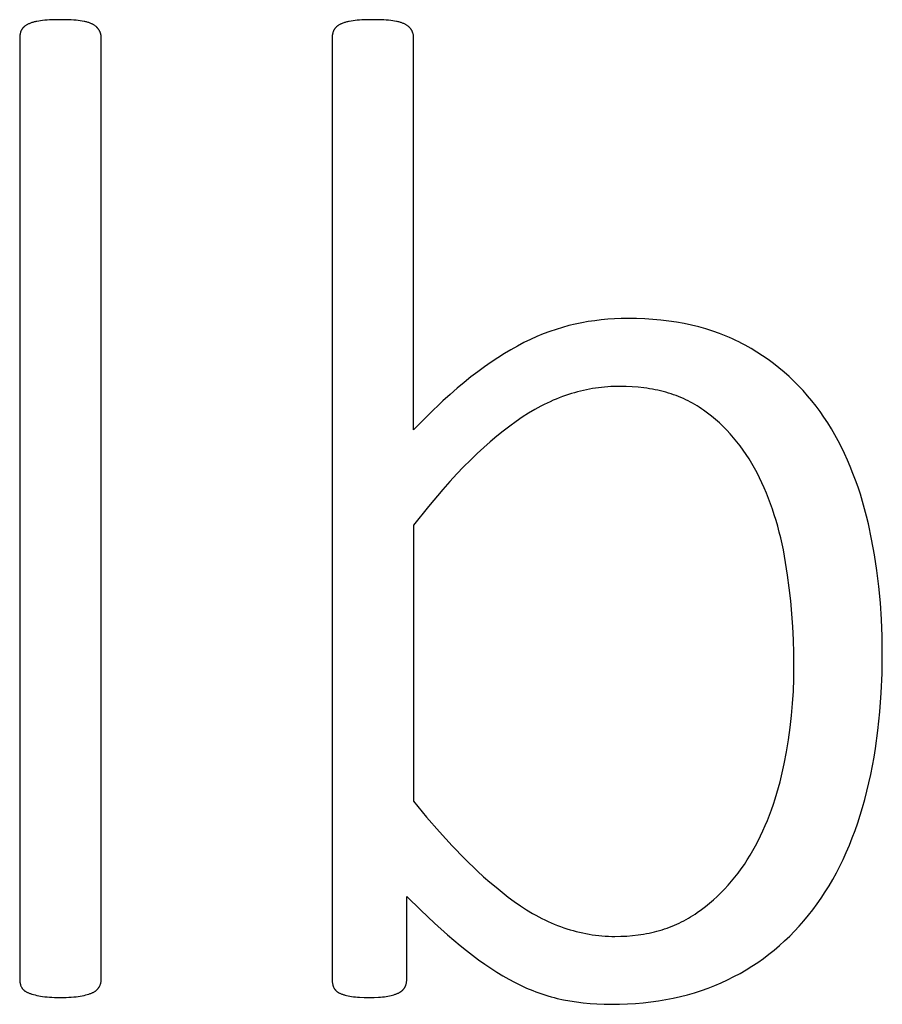
# Model space of a CAD drawing. Units: inches. Extents: x -7.6 to 57.7, y -16.3 to 28.2.
# Drawn here: x 42.9 to 43.7, y -16.1 to -15.2 of the extents above; entities that cross this region are included whole.
import ezdxf

# ---------------------------------------------------------------- set-up
doc = ezdxf.new("R2010")
doc.units = ezdxf.units.IN
doc.header["$LTSCALE"] = 0.03937
doc.header["$MEASUREMENT"] = 0

msp = doc.modelspace()

# ---------------------------------------------------------------- linework, layer by layer
for p, q in [((42.9016, -15.16889), (42.90142, -15.16907)), ((42.90178, -15.16871), (42.9016, -15.16889)), ((42.90197, -15.16854), (42.90178, -15.16871)), ((42.90216, -15.16836), (42.90197, -15.16854)), ((42.90236, -15.16819), (42.90216, -15.16836)), ((42.90257, -15.16802), (42.90236, -15.16819)), ((42.90278, -15.16786), (42.90257, -15.16802)), ((42.903, -15.16769), (42.90278, -15.16786)), ((42.90322, -15.16753), (42.903, -15.16769)), ((42.90368, -15.16721), (42.90322, -15.16753)), ((42.90417, -15.16689), (42.90368, -15.16721)), ((42.90468, -15.16659), (42.90417, -15.16689)), ((42.90521, -15.16629), (42.90468, -15.16659)), ((42.90576, -15.166), (42.90521, -15.16629)), ((42.90634, -15.16572), (42.90576, -15.166)), ((42.90694, -15.16545), (42.90634, -15.16572)), ((42.90756, -15.16519), (42.90694, -15.16545)), ((42.9082, -15.16494), (42.90756, -15.16519)), ((42.90887, -15.1647), (42.9082, -15.16494)), ((42.90956, -15.16446), (42.90887, -15.1647)), ((42.91026, -15.16424), (42.90956, -15.16446)), ((42.911, -15.16403), (42.91026, -15.16424)), ((42.91175, -15.16383), (42.911, -15.16403)), ((42.91253, -15.16364), (42.91175, -15.16383)), ((42.91333, -15.16346), (42.91253, -15.16364)), ((42.91415, -15.16329), (42.91333, -15.16346)), ((42.91585, -15.16298), (42.91415, -15.16329)), ((42.91765, -15.16272), (42.91585, -15.16298)), ((42.91955, -15.16248), (42.91765, -15.16272)), ((42.92155, -15.16228), (42.91955, -15.16248)), ((42.92368, -15.16211), (42.92155, -15.16228)), ((42.92591, -15.16197), (42.92368, -15.16211)), ((42.93071, -15.16178), (42.92591, -15.16197)), ((42.93596, -15.16172), (42.93071, -15.16178)), ((42.94147, -15.16178), (42.93596, -15.16172)), ((42.94645, -15.16197), (42.94147, -15.16178)), ((42.94875, -15.16211), (42.94645, -15.16197)), ((42.95092, -15.16228), (42.94875, -15.16211)), ((42.95295, -15.16248), (42.95092, -15.16228)), ((42.95486, -15.16272), (42.95295, -15.16248)), ((42.95665, -15.16298), (42.95486, -15.16272)), ((42.95834, -15.16329), (42.95665, -15.16298)), ((42.95915, -15.16346), (42.95834, -15.16329)), ((42.95993, -15.16364), (42.95915, -15.16346)), ((42.96069, -15.16383), (42.95993, -15.16364)), ((42.96142, -15.16403), (42.96069, -15.16383)), ((42.96213, -15.16424), (42.96142, -15.16403)), ((42.96282, -15.16446), (42.96213, -15.16424)), ((42.96348, -15.1647), (42.96282, -15.16446)), ((42.96411, -15.16494), (42.96348, -15.1647)), ((42.96472, -15.16519), (42.96411, -15.16494)), ((42.9653, -15.16545), (42.96472, -15.16519)), ((42.96586, -15.16572), (42.9653, -15.16545)), ((42.9664, -15.166), (42.96586, -15.16572)), ((42.96691, -15.16629), (42.9664, -15.166)), ((42.96741, -15.16659), (42.96691, -15.16629)), ((42.96789, -15.16689), (42.96741, -15.16659)), ((42.96835, -15.16721), (42.96789, -15.16689)), ((42.96879, -15.16753), (42.96835, -15.16721)), ((42.96922, -15.16786), (42.96879, -15.16753)), ((42.96963, -15.16819), (42.96922, -15.16786)), ((42.97002, -15.16854), (42.96963, -15.16819)), ((42.97039, -15.16889), (42.97002, -15.16854)), ((42.97057, -15.16907), (42.97039, -15.16889)), ((43.19449, -15.16889), (43.19431, -15.16907)), ((43.19467, -15.16871), (43.19449, -15.16889)), ((43.19486, -15.16854), (43.19467, -15.16871)), ((43.19505, -15.16836), (43.19486, -15.16854)), ((43.19525, -15.16819), (43.19505, -15.16836)), ((43.19546, -15.16802), (43.19525, -15.16819)), ((43.19567, -15.16786), (43.19546, -15.16802)), ((43.19589, -15.16769), (43.19567, -15.16786)), ((43.19611, -15.16753), (43.19589, -15.16769)), ((43.19657, -15.16721), (43.19611, -15.16753)), ((43.19706, -15.16689), (43.19657, -15.16721)), ((43.19757, -15.16659), (43.19706, -15.16689)), ((43.1981, -15.16629), (43.19757, -15.16659)), ((43.19865, -15.166), (43.1981, -15.16629)), ((43.19923, -15.16572), (43.19865, -15.166)), ((43.19983, -15.16545), (43.19923, -15.16572)), ((43.20045, -15.16519), (43.19983, -15.16545)), ((43.20109, -15.16494), (43.20045, -15.16519)), ((43.20176, -15.1647), (43.20109, -15.16494)), ((43.20245, -15.16446), (43.20176, -15.1647)), ((43.20316, -15.16424), (43.20245, -15.16446)), ((43.20389, -15.16403), (43.20316, -15.16424)), ((43.20464, -15.16383), (43.20389, -15.16403)), ((43.20542, -15.16364), (43.20464, -15.16383)), ((43.20622, -15.16346), (43.20542, -15.16364)), ((43.20704, -15.16329), (43.20622, -15.16346)), ((43.20875, -15.16298), (43.20704, -15.16329)), ((43.21054, -15.16272), (43.20875, -15.16298)), ((43.21244, -15.16248), (43.21054, -15.16272)), ((43.21445, -15.16228), (43.21244, -15.16248)), ((43.21657, -15.16211), (43.21445, -15.16228)), ((43.2188, -15.16197), (43.21657, -15.16211)), ((43.2236, -15.16178), (43.2188, -15.16197)), ((43.22885, -15.16172), (43.2236, -15.16178)), ((43.23436, -15.16178), (43.22885, -15.16172)), ((43.23934, -15.16197), (43.23436, -15.16178)), ((43.24164, -15.16211), (43.23934, -15.16197)), ((43.24381, -15.16228), (43.24164, -15.16211)), ((43.24585, -15.16248), (43.24381, -15.16228)), ((43.24775, -15.16272), (43.24585, -15.16248)), ((43.24954, -15.16298), (43.24775, -15.16272)), ((43.25123, -15.16329), (43.24954, -15.16298)), ((43.25204, -15.16346), (43.25123, -15.16329)), ((43.25282, -15.16364), (43.25204, -15.16346)), ((43.25358, -15.16382), (43.25282, -15.16364)), ((43.25432, -15.16402), (43.25358, -15.16382)), ((43.25503, -15.16423), (43.25432, -15.16402)), ((43.25571, -15.16445), (43.25503, -15.16423)), ((43.25637, -15.16467), (43.25571, -15.16445)), ((43.257, -15.16491), (43.25637, -15.16467)), ((43.25761, -15.16515), (43.257, -15.16491)), ((43.2582, -15.16541), (43.25761, -15.16515)), ((43.25876, -15.16567), (43.2582, -15.16541)), ((43.25929, -15.16595), (43.25876, -15.16567)), ((43.25981, -15.16623), (43.25929, -15.16595)), ((43.2603, -15.16653), (43.25981, -15.16623)), ((43.26078, -15.16683), (43.2603, -15.16653)), ((43.26124, -15.16713), (43.26078, -15.16683)), ((43.26168, -15.16745), (43.26124, -15.16713)), ((43.26211, -15.16777), (43.26168, -15.16745)), ((43.26252, -15.16811), (43.26211, -15.16777)), ((43.26291, -15.16845), (43.26252, -15.16811)), ((43.2631, -15.16862), (43.26291, -15.16845)), ((43.26328, -15.1688), (43.2631, -15.16862)), ((43.26346, -15.16898), (43.26328, -15.1688)), ((42.89808, -15.17777), (42.89806, -15.17825)), ((42.89811, -15.1773), (42.89808, -15.17777)), ((42.89815, -15.17683), (42.89811, -15.1773)), ((42.89821, -15.17637), (42.89815, -15.17683)), ((42.89827, -15.17591), (42.89821, -15.17637)), ((42.89836, -15.17545), (42.89827, -15.17591)), ((42.89845, -15.175), (42.89836, -15.17545)), ((42.89855, -15.17456), (42.89845, -15.175)), ((42.89867, -15.17412), (42.89855, -15.17456)), ((42.8988, -15.17368), (42.89867, -15.17412)), ((42.89895, -15.17325), (42.8988, -15.17368)), ((42.8991, -15.17282), (42.89895, -15.17325)), ((42.89927, -15.1724), (42.8991, -15.17282)), ((42.89945, -15.17198), (42.89927, -15.1724)), ((42.89964, -15.17157), (42.89945, -15.17198)), ((42.89975, -15.17137), (42.89964, -15.17157)), ((42.89985, -15.17116), (42.89975, -15.17137)), ((42.89997, -15.17096), (42.89985, -15.17116)), ((42.90009, -15.17077), (42.89997, -15.17096)), ((42.90021, -15.17057), (42.90009, -15.17077)), ((42.90034, -15.17037), (42.90021, -15.17057)), ((42.90048, -15.17018), (42.90034, -15.17037)), ((42.90062, -15.16999), (42.90048, -15.17018)), ((42.90077, -15.1698), (42.90062, -15.16999)), ((42.90092, -15.16962), (42.90077, -15.1698)), ((42.90108, -15.16943), (42.90092, -15.16962)), ((42.90125, -15.16925), (42.90108, -15.16943)), ((42.90142, -15.16907), (42.90125, -15.16925)), ((42.97075, -15.16925), (42.97057, -15.16907)), ((42.97092, -15.16943), (42.97075, -15.16925)), ((42.97109, -15.16962), (42.97092, -15.16943)), ((42.97125, -15.1698), (42.97109, -15.16962)), ((42.97141, -15.16999), (42.97125, -15.1698)), ((42.97156, -15.17018), (42.97141, -15.16999)), ((42.97171, -15.17037), (42.97156, -15.17018)), ((42.97186, -15.17057), (42.97171, -15.17037)), ((42.972, -15.17077), (42.97186, -15.17057)), ((42.97213, -15.17096), (42.972, -15.17077)), ((42.97227, -15.17116), (42.97213, -15.17096)), ((42.97239, -15.17137), (42.97227, -15.17116)), ((42.97252, -15.17157), (42.97239, -15.17137)), ((42.97275, -15.17198), (42.97252, -15.17157)), ((42.97297, -15.1724), (42.97275, -15.17198)), ((42.97318, -15.17282), (42.97297, -15.1724)), ((42.97337, -15.17325), (42.97318, -15.17282)), ((42.97354, -15.17368), (42.97337, -15.17325)), ((42.9737, -15.17412), (42.97354, -15.17368)), ((42.97384, -15.17456), (42.9737, -15.17412)), ((42.97397, -15.175), (42.97384, -15.17456)), ((42.97409, -15.17545), (42.97397, -15.175)), ((42.97418, -15.17591), (42.97409, -15.17545)), ((42.97427, -15.17637), (42.97418, -15.17591)), ((42.97434, -15.17683), (42.97427, -15.17637)), ((42.97439, -15.1773), (42.97434, -15.17683)), ((42.97443, -15.17777), (42.97439, -15.1773)), ((42.97445, -15.17825), (42.97443, -15.17777)), ((43.19097, -15.17777), (43.19095, -15.17825)), ((43.191, -15.1773), (43.19097, -15.17777)), ((43.19104, -15.17683), (43.191, -15.1773)), ((43.1911, -15.17637), (43.19104, -15.17683)), ((43.19117, -15.17591), (43.1911, -15.17637)), ((43.19125, -15.17545), (43.19117, -15.17591)), ((43.19134, -15.175), (43.19125, -15.17545)), ((43.19145, -15.17456), (43.19134, -15.175)), ((43.19157, -15.17412), (43.19145, -15.17456)), ((43.1917, -15.17368), (43.19157, -15.17412)), ((43.19184, -15.17325), (43.1917, -15.17368)), ((43.19199, -15.17282), (43.19184, -15.17325)), ((43.19216, -15.1724), (43.19199, -15.17282)), ((43.19234, -15.17198), (43.19216, -15.1724)), ((43.19254, -15.17157), (43.19234, -15.17198)), ((43.19264, -15.17137), (43.19254, -15.17157)), ((43.19275, -15.17116), (43.19264, -15.17137)), ((43.19286, -15.17096), (43.19275, -15.17116)), ((43.19298, -15.17077), (43.19286, -15.17096)), ((43.1931, -15.17057), (43.19298, -15.17077)), ((43.19324, -15.17037), (43.1931, -15.17057)), ((43.19337, -15.17018), (43.19324, -15.17037)), ((43.19351, -15.16999), (43.19337, -15.17018)), ((43.19366, -15.1698), (43.19351, -15.16999)), ((43.19382, -15.16962), (43.19366, -15.1698)), ((43.19398, -15.16943), (43.19382, -15.16962)), ((43.19414, -15.16925), (43.19398, -15.16943)), ((43.19431, -15.16907), (43.19414, -15.16925)), ((43.26364, -15.16916), (43.26346, -15.16898)), ((43.26381, -15.16934), (43.26364, -15.16916)), ((43.26398, -15.16952), (43.26381, -15.16934)), ((43.26414, -15.16971), (43.26398, -15.16952)), ((43.2643, -15.16989), (43.26414, -15.16971)), ((43.26445, -15.17008), (43.2643, -15.16989)), ((43.2646, -15.17028), (43.26445, -15.17008)), ((43.26475, -15.17047), (43.2646, -15.17028)), ((43.26489, -15.17067), (43.26475, -15.17047)), ((43.26503, -15.17086), (43.26489, -15.17067)), ((43.26516, -15.17106), (43.26503, -15.17086)), ((43.26529, -15.17127), (43.26516, -15.17106)), ((43.26541, -15.17147), (43.26529, -15.17127)), ((43.26565, -15.17188), (43.26541, -15.17147)), ((43.26586, -15.1723), (43.26565, -15.17188)), ((43.26607, -15.17272), (43.26586, -15.1723)), ((43.26626, -15.17315), (43.26607, -15.17272)), ((43.26643, -15.17358), (43.26626, -15.17315)), ((43.26659, -15.17402), (43.26643, -15.17358)), ((43.26674, -15.17446), (43.26659, -15.17402)), ((43.26687, -15.1749), (43.26674, -15.17446)), ((43.26698, -15.17535), (43.26687, -15.1749)), ((43.26708, -15.17581), (43.26698, -15.17535)), ((43.26716, -15.17627), (43.26708, -15.17581)), ((43.26723, -15.17673), (43.26716, -15.17627)), ((43.26728, -15.1772), (43.26723, -15.17673)), ((43.26732, -15.17767), (43.26728, -15.1772)), ((43.26734, -15.17815), (43.26732, -15.17767)), ((43.26735, -15.17863), (43.26734, -15.17815)), ((42.89806, -15.17825), (42.89805, -16.06159)), ((42.97446, -16.06159), (42.97445, -15.17825)), ((43.19095, -15.17825), (43.19094, -16.06159)), ((43.26735, -15.54634), (43.26735, -15.17863)), ((43.42493, -15.44592), (43.41892, -15.44715)), ((43.43098, -15.44485), (43.42493, -15.44592)), ((43.43708, -15.44394), (43.43098, -15.44485)), ((43.44323, -15.4432), (43.43708, -15.44394)), ((43.44943, -15.44262), (43.44323, -15.4432)), ((43.45568, -15.44221), (43.44943, -15.44262)), ((43.46197, -15.44196), (43.45568, -15.44221)), ((43.46832, -15.44188), (43.46197, -15.44196)), ((43.47626, -15.44198), (43.46832, -15.44188)), ((43.48407, -15.44227), (43.47626, -15.44198)), ((43.49172, -15.44276), (43.48407, -15.44227)), ((43.49923, -15.44344), (43.49172, -15.44276)), ((43.5066, -15.44432), (43.49923, -15.44344)), ((43.51382, -15.44539), (43.5066, -15.44432)), ((43.52089, -15.44666), (43.51382, -15.44539)), ((43.39492, -15.45414), (43.38889, -15.45642)), ((43.40093, -15.45207), (43.39492, -15.45414)), ((43.40694, -15.45022), (43.40093, -15.45207)), ((43.41293, -15.44858), (43.40694, -15.45022)), ((43.41892, -15.44715), (43.41293, -15.44858)), ((43.52782, -15.44812), (43.52089, -15.44666)), ((43.5346, -15.44978), (43.52782, -15.44812)), ((43.54124, -15.45163), (43.5346, -15.44978)), ((43.54773, -15.45368), (43.54124, -15.45163)), ((43.55408, -15.45593), (43.54773, -15.45368)), ((43.37682, -15.46164), (43.37077, -15.46456)), ((43.38286, -15.45892), (43.37682, -15.46164)), ((43.38889, -15.45642), (43.38286, -15.45892)), ((43.5572, -15.45712), (43.55408, -15.45593)), ((43.56028, -15.45836), (43.5572, -15.45712)), ((43.56332, -15.45966), (43.56028, -15.45836)), ((43.56633, -15.461), (43.56332, -15.45966)), ((43.5693, -15.46239), (43.56633, -15.461)), ((43.57224, -15.46383), (43.5693, -15.46239)), ((43.57514, -15.46531), (43.57224, -15.46383)), ((43.35857, -15.47113), (43.35242, -15.47478)), ((43.36469, -15.46772), (43.35857, -15.47113)), ((43.37077, -15.46456), (43.36469, -15.46772)), ((43.578, -15.46685), (43.57514, -15.46531)), ((43.58362, -15.47004), (43.578, -15.46685)), ((43.58911, -15.47337), (43.58362, -15.47004)), ((43.59447, -15.47684), (43.58911, -15.47337)), ((43.33998, -15.48282), (43.3337, -15.48722)), ((43.34622, -15.47868), (43.33998, -15.48282)), ((43.35242, -15.47478), (43.34622, -15.47868)), ((43.5997, -15.48044), (43.59447, -15.47684)), ((43.60479, -15.48419), (43.5997, -15.48044)), ((43.32738, -15.49186), (43.32102, -15.49675)), ((43.3337, -15.48722), (43.32738, -15.49186)), ((43.60975, -15.48807), (43.60479, -15.48419)), ((43.61457, -15.49209), (43.60975, -15.48807)), ((43.61926, -15.49625), (43.61457, -15.49209)), ((43.32102, -15.49675), (43.3146, -15.50191)), ((43.62382, -15.50055), (43.61926, -15.49625)), ((43.62825, -15.50498), (43.62382, -15.50055)), ((43.3081, -15.50736), (43.30151, -15.51312)), ((43.3146, -15.50191), (43.3081, -15.50736)), ((43.4237, -15.51002), (43.42088, -15.51073)), ((43.42653, -15.50936), (43.4237, -15.51002)), ((43.42936, -15.50875), (43.42653, -15.50936)), ((43.43219, -15.50819), (43.42936, -15.50875)), ((43.43502, -15.50769), (43.43219, -15.50819)), ((43.43786, -15.50724), (43.43502, -15.50769)), ((43.4407, -15.50685), (43.43786, -15.50724)), ((43.44354, -15.5065), (43.4407, -15.50685)), ((43.44639, -15.50621), (43.44354, -15.5065)), ((43.44924, -15.50597), (43.44639, -15.50621)), ((43.45209, -15.50579), (43.44924, -15.50597)), ((43.45494, -15.50566), (43.45209, -15.50579)), ((43.4578, -15.50558), (43.45494, -15.50566)), ((43.46066, -15.50555), (43.4578, -15.50558)), ((43.46648, -15.50564), (43.46066, -15.50555)), ((43.47217, -15.5059), (43.46648, -15.50564)), ((43.47775, -15.50633), (43.47217, -15.5059)), ((43.4832, -15.50694), (43.47775, -15.50633)), ((43.48588, -15.50731), (43.4832, -15.50694)), ((43.48853, -15.50773), (43.48588, -15.50731)), ((43.49115, -15.50818), (43.48853, -15.50773)), ((43.49374, -15.50869), (43.49115, -15.50818)), ((43.4963, -15.50923), (43.49374, -15.50869)), ((43.49882, -15.50982), (43.4963, -15.50923)), ((43.50132, -15.51045), (43.49882, -15.50982)), ((43.50378, -15.51112), (43.50132, -15.51045)), ((43.63254, -15.50956), (43.62825, -15.50498)), ((43.63671, -15.51427), (43.63254, -15.50956)), ((43.29485, -15.51917), (43.28126, -15.53216)), ((43.30151, -15.51312), (43.29485, -15.51917)), ((43.39821, -15.51861), (43.39534, -15.5199)), ((43.40106, -15.51739), (43.39821, -15.51861)), ((43.40391, -15.51624), (43.40106, -15.51739)), ((43.40676, -15.51516), (43.40391, -15.51624)), ((43.40959, -15.51414), (43.40676, -15.51516)), ((43.41242, -15.5132), (43.40959, -15.51414)), ((43.41524, -15.51232), (43.41242, -15.5132)), ((43.41806, -15.5115), (43.41524, -15.51232)), ((43.42088, -15.51073), (43.41806, -15.5115)), ((43.50622, -15.51184), (43.50378, -15.51112)), ((43.50862, -15.5126), (43.50622, -15.51184)), ((43.51099, -15.51341), (43.50862, -15.5126)), ((43.51334, -15.51426), (43.51099, -15.51341)), ((43.51565, -15.51515), (43.51334, -15.51426)), ((43.51793, -15.51608), (43.51565, -15.51515)), ((43.52018, -15.51706), (43.51793, -15.51608)), ((43.5224, -15.51809), (43.52018, -15.51706)), ((43.52459, -15.51915), (43.5224, -15.51809)), ((43.52675, -15.52026), (43.52459, -15.51915)), ((43.64073, -15.51912), (43.63671, -15.51427)), ((43.64463, -15.52411), (43.64073, -15.51912)), ((43.38091, -15.52736), (43.37508, -15.53082)), ((43.3867, -15.52417), (43.38091, -15.52736)), ((43.38959, -15.52268), (43.3867, -15.52417)), ((43.39247, -15.52126), (43.38959, -15.52268)), ((43.39534, -15.5199), (43.39247, -15.52126)), ((43.52887, -15.52142), (43.52675, -15.52026)), ((43.53097, -15.52261), (43.52887, -15.52142)), ((43.53304, -15.52385), (43.53097, -15.52261)), ((43.53507, -15.52514), (43.53304, -15.52385)), ((43.53708, -15.52647), (43.53507, -15.52514)), ((43.53905, -15.52784), (43.53708, -15.52647)), ((43.54292, -15.53068), (43.53905, -15.52784)), ((43.64839, -15.52924), (43.64463, -15.52411)), ((43.28126, -15.53216), (43.26735, -15.54634)), ((43.36923, -15.53455), (43.36333, -15.53856)), ((43.37508, -15.53082), (43.36923, -15.53455)), ((43.54669, -15.53363), (43.54292, -15.53068)), ((43.55037, -15.5367), (43.54669, -15.53363)), ((43.55394, -15.53987), (43.55037, -15.5367)), ((43.65202, -15.5345), (43.64839, -15.52924)), ((43.65552, -15.53989), (43.65202, -15.5345)), ((43.35138, -15.54744), (43.34532, -15.55231)), ((43.35738, -15.54286), (43.35138, -15.54744)), ((43.36333, -15.53856), (43.35738, -15.54286)), ((43.55742, -15.54316), (43.55394, -15.53987)), ((43.56081, -15.54657), (43.55742, -15.54316)), ((43.56409, -15.55008), (43.56081, -15.54657)), ((43.65891, -15.5454), (43.65552, -15.53989)), ((43.66217, -15.55102), (43.65891, -15.5454)), ((43.34532, -15.55231), (43.33922, -15.55747)), ((43.56728, -15.5537), (43.56409, -15.55008)), ((43.57037, -15.55744), (43.56728, -15.5537)), ((43.66531, -15.55675), (43.66217, -15.55102)), ((43.33306, -15.56291), (43.32684, -15.56863)), ((43.33922, -15.55747), (43.33306, -15.56291)), ((43.57337, -15.56129), (43.57037, -15.55744)), ((43.57626, -15.56525), (43.57337, -15.56129)), ((43.57906, -15.56932), (43.57626, -15.56525)), ((43.66833, -15.56259), (43.66531, -15.55675)), ((43.67123, -15.56855), (43.66833, -15.56259)), ((43.32058, -15.57465), (43.31424, -15.58099)), ((43.32684, -15.56863), (43.32058, -15.57465)), ((43.58177, -15.57351), (43.57906, -15.56932)), ((43.58437, -15.5778), (43.58177, -15.57351)), ((43.67401, -15.57462), (43.67123, -15.56855)), ((43.67667, -15.5808), (43.67401, -15.57462)), ((43.31424, -15.58099), (43.30781, -15.58769)), ((43.58688, -15.58221), (43.58437, -15.5778)), ((43.58929, -15.58673), (43.58688, -15.58221)), ((43.67921, -15.5871), (43.67667, -15.5808)), ((43.30781, -15.58769), (43.30129, -15.59477)), ((43.59161, -15.59135), (43.58929, -15.58673)), ((43.59385, -15.59605), (43.59161, -15.59135)), ((43.68163, -15.59351), (43.67921, -15.5871)), ((43.68392, -15.60003), (43.68163, -15.59351)), ((43.29468, -15.60222), (43.2812, -15.61821)), ((43.30129, -15.59477), (43.29468, -15.60222)), ((43.59599, -15.60084), (43.59385, -15.59605)), ((43.59805, -15.6057), (43.59599, -15.60084)), ((43.6861, -15.60667), (43.68392, -15.60003)), ((43.60003, -15.61066), (43.59805, -15.6057)), ((43.60192, -15.61569), (43.60003, -15.61066)), ((43.68816, -15.61341), (43.6861, -15.60667)), ((43.2812, -15.61821), (43.26735, -15.63568)), ((43.60372, -15.62081), (43.60192, -15.61569)), ((43.60544, -15.62601), (43.60372, -15.62081)), ((43.69009, -15.62028), (43.68816, -15.61341)), ((43.69191, -15.62725), (43.69009, -15.62028)), ((43.60706, -15.63129), (43.60544, -15.62601)), ((43.69361, -15.63434), (43.69191, -15.62725)), ((43.26735, -15.63568), (43.26735, -15.89445)), ((43.60861, -15.63666), (43.60706, -15.63129)), ((43.61006, -15.64211), (43.60861, -15.63666)), ((43.69667, -15.64874), (43.69361, -15.63434)), ((43.61144, -15.64764), (43.61006, -15.64211)), ((43.61272, -15.65325), (43.61144, -15.64764)), ((43.69933, -15.66337), (43.69667, -15.64874)), ((43.61392, -15.65895), (43.61272, -15.65325)), ((43.61606, -15.6706), (43.61392, -15.65895)), ((43.70158, -15.67822), (43.69933, -15.66337)), ((43.6179, -15.68247), (43.61606, -15.6706)), ((43.61949, -15.69444), (43.6179, -15.68247)), ((43.70342, -15.6933), (43.70158, -15.67822)), ((43.62084, -15.70651), (43.61949, -15.69444)), ((43.70485, -15.7086), (43.70342, -15.6933)), ((43.62195, -15.71868), (43.62084, -15.70651)), ((43.70587, -15.72413), (43.70485, -15.7086)), ((43.62281, -15.73096), (43.62195, -15.71868)), ((43.62342, -15.74333), (43.62281, -15.73096)), ((43.70648, -15.73988), (43.70587, -15.72413)), ((43.70669, -15.75586), (43.70648, -15.73988)), ((43.62379, -15.75581), (43.62342, -15.74333)), ((43.62391, -15.7684), (43.62379, -15.75581)), ((43.70643, -15.77467), (43.70669, -15.75586)), ((43.62377, -15.77988), (43.62391, -15.7684)), ((43.70567, -15.793), (43.70643, -15.77467)), ((43.62334, -15.79133), (43.62377, -15.77988)), ((43.62263, -15.80277), (43.62334, -15.79133)), ((43.70439, -15.81084), (43.70567, -15.793)), ((43.62163, -15.81418), (43.62263, -15.80277)), ((43.62034, -15.82556), (43.62163, -15.81418)), ((43.7026, -15.8282), (43.70439, -15.81084)), ((43.61877, -15.83692), (43.62034, -15.82556)), ((43.7003, -15.84508), (43.7026, -15.8282)), ((43.61691, -15.84826), (43.61877, -15.83692)), ((43.61476, -15.85958), (43.61691, -15.84826)), ((43.69895, -15.85334), (43.7003, -15.84508)), ((43.61357, -15.8652), (43.61476, -15.85958)), ((43.69748, -15.86147), (43.69895, -15.85334)), ((43.6123, -15.87074), (43.61357, -15.8652)), ((43.69416, -15.87738), (43.69588, -15.86949)), ((43.69588, -15.86949), (43.69748, -15.86147)), ((43.60949, -15.88161), (43.61094, -15.87621)), ((43.61094, -15.87621), (43.6123, -15.87074)), ((43.6923, -15.88516), (43.69416, -15.87738)), ((43.60634, -15.89219), (43.60796, -15.88694)), ((43.60796, -15.88694), (43.60949, -15.88161)), ((43.69032, -15.89281), (43.6923, -15.88516)), ((43.26735, -15.89445), (43.27953, -15.90935)), ((43.60284, -15.90248), (43.60463, -15.89737)), ((43.60463, -15.89737), (43.60634, -15.89219)), ((43.68821, -15.90033), (43.69032, -15.89281)), ((43.59899, -15.91249), (43.60096, -15.90752)), ((43.60096, -15.90752), (43.60284, -15.90248)), ((43.68598, -15.90771), (43.68821, -15.90033)), ((43.27953, -15.90935), (43.2916, -15.92335)), ((43.59693, -15.91738), (43.59899, -15.91249)), ((43.68114, -15.92205), (43.68362, -15.91495)), ((43.68362, -15.91495), (43.68598, -15.90771)), ((43.2916, -15.92335), (43.30356, -15.93646)), ((43.59257, -15.92695), (43.59479, -15.9222)), ((43.59479, -15.9222), (43.59693, -15.91738)), ((43.67853, -15.92901), (43.68114, -15.92205)), ((43.58785, -15.93623), (43.59025, -15.93163)), ((43.59025, -15.93163), (43.59257, -15.92695)), ((43.6758, -15.93583), (43.67853, -15.92901)), ((43.30356, -15.93646), (43.31542, -15.94867)), ((43.58279, -15.9452), (43.58536, -15.94076)), ((43.58536, -15.94076), (43.58785, -15.93623)), ((43.66995, -15.94904), (43.67294, -15.94251)), ((43.67294, -15.94251), (43.6758, -15.93583)), ((43.31542, -15.94867), (43.32716, -15.95999)), ((43.57736, -15.95377), (43.58012, -15.94954)), ((43.58012, -15.94954), (43.58279, -15.9452)), ((43.66684, -15.95544), (43.66995, -15.94904)), ((43.32716, -15.95999), (43.33298, -15.96531)), ((43.56853, -15.96581), (43.57156, -15.9619)), ((43.57156, -15.9619), (43.57451, -15.95789)), ((43.57451, -15.95789), (43.57736, -15.95377)), ((43.66025, -15.96781), (43.66361, -15.9617)), ((43.66361, -15.9617), (43.66684, -15.95544)), ((43.33298, -15.96531), (43.33879, -15.97041)), ((43.33879, -15.97041), (43.34456, -15.97528)), ((43.56218, -15.97331), (43.5654, -15.96961)), ((43.5654, -15.96961), (43.56853, -15.96581)), ((43.65676, -15.97379), (43.66025, -15.96781)), ((43.34456, -15.97528), (43.35031, -15.97993)), ((43.35031, -15.97993), (43.35602, -15.98436)), ((43.55198, -15.98375), (43.55547, -15.98037)), ((43.55547, -15.98037), (43.55887, -15.97689)), ((43.55887, -15.97689), (43.56218, -15.97331)), ((43.64942, -15.98531), (43.65315, -15.97962)), ((43.65315, -15.97962), (43.65676, -15.97379)), ((43.26088, -15.98379), (43.27409, -15.99678)), ((43.26088, -16.06196), (43.26088, -15.98379)), ((43.35602, -15.98436), (43.36171, -15.98857)), ((43.36171, -15.98857), (43.36741, -15.99253)), ((43.54095, -15.99323), (43.54471, -15.99017)), ((43.54471, -15.99017), (43.54839, -15.98701)), ((43.54839, -15.98701), (43.55198, -15.98375)), ((43.64556, -15.99086), (43.64942, -15.98531)), ((43.27409, -15.99678), (43.28684, -16.00877)), ((43.36741, -15.99253), (43.37312, -15.99624)), ((43.37312, -15.99624), (43.37887, -15.99969)), ((43.37887, -15.99969), (43.38175, -16.00132)), ((43.53112, -16.00038), (43.53313, -15.99901)), ((43.53313, -15.99901), (43.53708, -15.99617)), ((43.53708, -15.99617), (43.54095, -15.99323)), ((43.63747, -16.00154), (43.64157, -15.99628)), ((43.64157, -15.99628), (43.64556, -15.99086)), ((43.28684, -16.00877), (43.29913, -16.01978)), ((43.38175, -16.00132), (43.38464, -16.00289)), ((43.38464, -16.00289), (43.38754, -16.00439)), ((43.38754, -16.00439), (43.39044, -16.00583)), ((43.39044, -16.00583), (43.39336, -16.0072)), ((43.39336, -16.0072), (43.39627, -16.00851)), ((43.39627, -16.00851), (43.3992, -16.00976)), ((43.51411, -16.00978), (43.51632, -16.00876)), ((43.51632, -16.00876), (43.51851, -16.0077)), ((43.51851, -16.0077), (43.52068, -16.00659)), ((43.52068, -16.00659), (43.52282, -16.00543)), ((43.52282, -16.00543), (43.52493, -16.00423)), ((43.52493, -16.00423), (43.52702, -16.00299)), ((43.52702, -16.00299), (43.52908, -16.00171)), ((43.52908, -16.00171), (43.53112, -16.00038)), ((43.6289, -16.01161), (43.63324, -16.00665)), ((43.63324, -16.00665), (43.63747, -16.00154)), ((43.3992, -16.00976), (43.40213, -16.01094)), ((43.40213, -16.01094), (43.40507, -16.01206)), ((43.40507, -16.01206), (43.40801, -16.01311)), ((43.40801, -16.01311), (43.41097, -16.0141)), ((43.41097, -16.0141), (43.41393, -16.01503)), ((43.41393, -16.01503), (43.41689, -16.01589)), ((43.41689, -16.01589), (43.41986, -16.01669)), ((43.41986, -16.01669), (43.42284, -16.01743)), ((43.42284, -16.01743), (43.42583, -16.0181)), ((43.42583, -16.0181), (43.42882, -16.01871)), ((43.48552, -16.01866), (43.48804, -16.01816)), ((43.48804, -16.01816), (43.49054, -16.01762)), ((43.49054, -16.01762), (43.49301, -16.01703)), ((43.49301, -16.01703), (43.49546, -16.0164)), ((43.49546, -16.0164), (43.49788, -16.01573)), ((43.49788, -16.01573), (43.50027, -16.01501)), ((43.50027, -16.01501), (43.50264, -16.01425)), ((43.50264, -16.01425), (43.50498, -16.01344)), ((43.50498, -16.01344), (43.5073, -16.01259)), ((43.5073, -16.01259), (43.5096, -16.0117)), ((43.5096, -16.0117), (43.51186, -16.01076)), ((43.51186, -16.01076), (43.51411, -16.00978)), ((43.61986, -16.02105), (43.62444, -16.01641)), ((43.62444, -16.01641), (43.6289, -16.01161)), ((43.29913, -16.01978), (43.31098, -16.0298)), ((43.42882, -16.01871), (43.43183, -16.01925)), ((43.43183, -16.01925), (43.43483, -16.01973)), ((43.43483, -16.01973), (43.43785, -16.02015)), ((43.43785, -16.02015), (43.44087, -16.0205)), ((43.44087, -16.0205), (43.4439, -16.02079)), ((43.4439, -16.02079), (43.44693, -16.02101)), ((43.44693, -16.02101), (43.44997, -16.02117)), ((43.44997, -16.02117), (43.45302, -16.02126)), ((43.45302, -16.02126), (43.45608, -16.0213)), ((43.45608, -16.0213), (43.46166, -16.02121)), ((43.46166, -16.02121), (43.46714, -16.02095)), ((43.46714, -16.02095), (43.47252, -16.02051)), ((43.47252, -16.02051), (43.4778, -16.0199)), ((43.4778, -16.0199), (43.48039, -16.01953)), ((43.48039, -16.01953), (43.48297, -16.01912)), ((43.48297, -16.01912), (43.48552, -16.01866)), ((43.61034, -16.02988), (43.61516, -16.02555)), ((43.61516, -16.02555), (43.61986, -16.02105)), ((43.31098, -16.0298), (43.31677, -16.03446)), ((43.31677, -16.03446), (43.32253, -16.03892)), ((43.60036, -16.0381), (43.60541, -16.03407)), ((43.60541, -16.03407), (43.61034, -16.02988)), ((43.32253, -16.03892), (43.32826, -16.04317)), ((43.32826, -16.04317), (43.33396, -16.04721)), ((43.58449, -16.04926), (43.5899, -16.0457)), ((43.5899, -16.0457), (43.59519, -16.04197)), ((43.59519, -16.04197), (43.60036, -16.0381)), ((43.33396, -16.04721), (43.33963, -16.05105)), ((43.33963, -16.05105), (43.34526, -16.05469)), ((43.34526, -16.05469), (43.35087, -16.05812)), ((43.57333, -16.05593), (43.57897, -16.05268)), ((43.57897, -16.05268), (43.58449, -16.04926)), ((42.89805, -16.06159), (42.89806, -16.06207)), ((42.89806, -16.06207), (42.89808, -16.06255)), ((42.89808, -16.06255), (42.89811, -16.06302)), ((42.89811, -16.06302), (42.89815, -16.06349)), ((42.89815, -16.06349), (42.89821, -16.06396)), ((42.89821, -16.06396), (42.89827, -16.06442)), ((42.89827, -16.06442), (42.89836, -16.06487)), ((42.97409, -16.06487), (42.97418, -16.06442)), ((42.97418, -16.06442), (42.97427, -16.06396)), ((42.97427, -16.06396), (42.97434, -16.06349)), ((42.97434, -16.06349), (42.97439, -16.06302)), ((42.97439, -16.06302), (42.97443, -16.06255)), ((42.97443, -16.06255), (42.97445, -16.06207)), ((42.97445, -16.06207), (42.97446, -16.06159)), ((43.19094, -16.06159), (43.19095, -16.06216)), ((43.19095, -16.06216), (43.19097, -16.06271)), ((43.19097, -16.06271), (43.191, -16.06326)), ((43.191, -16.06326), (43.19104, -16.0638)), ((43.19104, -16.0638), (43.1911, -16.06432)), ((43.1911, -16.06432), (43.19117, -16.06484)), ((43.26061, -16.06465), (43.26069, -16.06413)), ((43.26069, -16.06413), (43.26076, -16.0636)), ((43.26076, -16.0636), (43.26082, -16.06306)), ((43.26082, -16.06306), (43.26085, -16.06252)), ((43.26085, -16.06252), (43.26088, -16.06196)), ((43.35087, -16.05812), (43.35644, -16.06134)), ((43.35644, -16.06134), (43.36202, -16.06435)), ((43.36202, -16.06435), (43.36762, -16.06715)), ((43.55569, -16.06477), (43.56169, -16.06199)), ((43.56169, -16.06199), (43.56756, -16.05904)), ((43.56756, -16.05904), (43.57333, -16.05593)), ((42.89836, -16.06487), (42.89845, -16.06532)), ((42.89845, -16.06532), (42.89855, -16.06577)), ((42.89855, -16.06577), (42.89867, -16.06621)), ((42.89867, -16.06621), (42.8988, -16.06664)), ((42.8988, -16.06664), (42.89895, -16.06707)), ((42.89895, -16.06707), (42.8991, -16.0675)), ((42.8991, -16.0675), (42.89927, -16.06792)), ((42.89927, -16.06792), (42.89945, -16.06834)), ((42.89945, -16.06834), (42.89964, -16.06875)), ((42.89964, -16.06875), (42.89975, -16.06896)), ((42.89975, -16.06896), (42.89985, -16.06916)), ((42.89985, -16.06916), (42.89997, -16.06936)), ((42.89997, -16.06936), (42.90009, -16.06955)), ((42.90009, -16.06955), (42.90021, -16.06975)), ((42.90021, -16.06975), (42.90034, -16.06994)), ((42.90034, -16.06994), (42.90048, -16.07013)), ((42.90048, -16.07013), (42.90062, -16.07031)), ((42.90062, -16.07031), (42.90077, -16.0705)), ((42.90077, -16.0705), (42.90092, -16.07068)), ((42.90092, -16.07068), (42.90108, -16.07086)), ((42.90108, -16.07086), (42.90125, -16.07103)), ((42.90125, -16.07103), (42.90142, -16.07121)), ((42.90142, -16.07121), (42.9016, -16.07138)), ((42.9016, -16.07138), (42.90178, -16.07155)), ((42.90178, -16.07155), (42.90197, -16.07171)), ((42.90197, -16.07171), (42.90216, -16.07188)), ((42.90216, -16.07188), (42.90236, -16.07204)), ((42.90236, -16.07204), (42.90257, -16.0722)), ((42.90257, -16.0722), (42.90278, -16.07235)), ((42.90278, -16.07235), (42.903, -16.0725)), ((42.903, -16.0725), (42.90322, -16.07266)), ((42.90322, -16.07266), (42.90345, -16.0728)), ((42.90345, -16.0728), (42.90368, -16.07295)), ((42.90368, -16.07295), (42.90392, -16.07309)), ((42.90392, -16.07309), (42.90417, -16.07323)), ((42.90417, -16.07323), (42.90468, -16.07351)), ((42.90468, -16.07351), (42.90521, -16.07377)), ((42.96691, -16.07377), (42.96741, -16.07351)), ((42.96741, -16.07351), (42.96789, -16.07323)), ((42.96789, -16.07323), (42.96835, -16.07295)), ((42.96835, -16.07295), (42.96879, -16.07266)), ((42.96879, -16.07266), (42.96901, -16.0725)), ((42.96901, -16.0725), (42.96922, -16.07235)), ((42.96922, -16.07235), (42.96942, -16.0722)), ((42.96942, -16.0722), (42.96963, -16.07204)), ((42.96963, -16.07204), (42.96982, -16.07188)), ((42.96982, -16.07188), (42.97002, -16.07171)), ((42.97002, -16.07171), (42.97021, -16.07155)), ((42.97021, -16.07155), (42.97039, -16.07138)), ((42.97039, -16.07138), (42.97057, -16.07121)), ((42.97057, -16.07121), (42.97075, -16.07103)), ((42.97075, -16.07103), (42.97092, -16.07086)), ((42.97092, -16.07086), (42.97109, -16.07068)), ((42.97109, -16.07068), (42.97125, -16.0705)), ((42.97125, -16.0705), (42.97141, -16.07031)), ((42.97141, -16.07031), (42.97156, -16.07013)), ((42.97156, -16.07013), (42.97171, -16.06994)), ((42.97171, -16.06994), (42.97186, -16.06975)), ((42.97186, -16.06975), (42.972, -16.06955)), ((42.972, -16.06955), (42.97213, -16.06936)), ((42.97213, -16.06936), (42.97227, -16.06916)), ((42.97227, -16.06916), (42.97239, -16.06896)), ((42.97239, -16.06896), (42.97252, -16.06875)), ((42.97252, -16.06875), (42.97275, -16.06834)), ((42.97275, -16.06834), (42.97297, -16.06792)), ((42.97297, -16.06792), (42.97318, -16.0675)), ((42.97318, -16.0675), (42.97337, -16.06707)), ((42.97337, -16.06707), (42.97354, -16.06664)), ((42.97354, -16.06664), (42.9737, -16.06621)), ((42.9737, -16.06621), (42.97384, -16.06577)), ((42.97384, -16.06577), (42.97397, -16.06532)), ((42.97397, -16.06532), (42.97409, -16.06487)), ((43.19117, -16.06484), (43.19125, -16.06535)), ((43.19125, -16.06535), (43.19134, -16.06584)), ((43.19134, -16.06584), (43.19145, -16.06633)), ((43.19145, -16.06633), (43.19157, -16.0668)), ((43.19157, -16.0668), (43.1917, -16.06727)), ((43.1917, -16.06727), (43.19184, -16.06773)), ((43.19184, -16.06773), (43.19199, -16.06817)), ((43.19199, -16.06817), (43.19216, -16.06861)), ((43.19216, -16.06861), (43.19234, -16.06903)), ((43.19234, -16.06903), (43.19254, -16.06945)), ((43.19254, -16.06945), (43.19264, -16.06965)), ((43.19264, -16.06965), (43.19274, -16.06985)), ((43.19274, -16.06985), (43.19286, -16.07005)), ((43.19286, -16.07005), (43.19297, -16.07025)), ((43.19297, -16.07025), (43.1931, -16.07044)), ((43.1931, -16.07044), (43.19322, -16.07063)), ((43.19322, -16.07063), (43.19336, -16.07082)), ((43.19336, -16.07082), (43.19349, -16.07101)), ((43.19349, -16.07101), (43.19364, -16.07119)), ((43.19364, -16.07119), (43.19378, -16.07137)), ((43.19378, -16.07137), (43.19394, -16.07155)), ((43.19394, -16.07155), (43.19409, -16.07172)), ((43.19409, -16.07172), (43.19426, -16.07189)), ((43.19426, -16.07189), (43.19442, -16.07206)), ((43.19442, -16.07206), (43.1946, -16.07223)), ((43.1946, -16.07223), (43.19477, -16.0724)), ((43.19477, -16.0724), (43.19496, -16.07256)), ((43.19496, -16.07256), (43.19514, -16.07272)), ((43.19514, -16.07272), (43.19534, -16.07287)), ((43.19534, -16.07287), (43.19554, -16.07303)), ((43.19554, -16.07303), (43.19574, -16.07318)), ((43.19574, -16.07318), (43.19595, -16.07333)), ((43.19595, -16.07333), (43.19616, -16.07347)), ((43.19616, -16.07347), (43.19638, -16.07362)), ((43.19638, -16.07362), (43.1966, -16.07376)), ((43.25412, -16.07383), (43.25461, -16.07354)), ((43.25461, -16.07354), (43.25484, -16.0734)), ((43.25484, -16.0734), (43.25508, -16.07325)), ((43.25508, -16.07325), (43.2553, -16.0731)), ((43.2553, -16.0731), (43.25553, -16.07294)), ((43.25553, -16.07294), (43.25575, -16.07278)), ((43.25575, -16.07278), (43.25596, -16.07262)), ((43.25596, -16.07262), (43.25617, -16.07246)), ((43.25617, -16.07246), (43.25637, -16.0723)), ((43.25637, -16.0723), (43.25657, -16.07213)), ((43.25657, -16.07213), (43.25676, -16.07196)), ((43.25676, -16.07196), (43.25695, -16.07179)), ((43.25695, -16.07179), (43.25713, -16.07161)), ((43.25713, -16.07161), (43.25731, -16.07143)), ((43.25731, -16.07143), (43.25748, -16.07125)), ((43.25748, -16.07125), (43.25765, -16.07107)), ((43.25765, -16.07107), (43.25781, -16.07088)), ((43.25781, -16.07088), (43.25797, -16.07069)), ((43.25797, -16.07069), (43.25813, -16.0705)), ((43.25813, -16.0705), (43.25828, -16.07031)), ((43.25828, -16.07031), (43.25842, -16.07011)), ((43.25842, -16.07011), (43.25856, -16.06991)), ((43.25856, -16.06991), (43.25869, -16.06971)), ((43.25869, -16.06971), (43.25882, -16.06951)), ((43.25882, -16.06951), (43.25894, -16.0693)), ((43.25894, -16.0693), (43.25906, -16.06909)), ((43.25906, -16.06909), (43.25918, -16.06888)), ((43.25918, -16.06888), (43.25929, -16.06866)), ((43.25929, -16.06866), (43.2594, -16.06845)), ((43.2594, -16.06845), (43.2595, -16.06823)), ((43.2595, -16.06823), (43.2596, -16.06801)), ((43.2596, -16.06801), (43.2597, -16.06778)), ((43.2597, -16.06778), (43.25979, -16.06756)), ((43.25979, -16.06756), (43.25988, -16.06733)), ((43.25988, -16.06733), (43.25997, -16.0671)), ((43.25997, -16.0671), (43.26005, -16.06686)), ((43.26005, -16.06686), (43.26013, -16.06663)), ((43.26013, -16.06663), (43.26027, -16.06615)), ((43.26027, -16.06615), (43.2604, -16.06566)), ((43.2604, -16.06566), (43.26051, -16.06516)), ((43.26051, -16.06516), (43.26061, -16.06465)), ((43.36762, -16.06715), (43.37327, -16.06973)), ((43.37327, -16.06973), (43.37894, -16.0721)), ((43.37894, -16.0721), (43.38179, -16.0732)), ((43.38179, -16.0732), (43.38464, -16.07425)), ((43.53063, -16.07411), (43.53706, -16.07204)), ((43.53706, -16.07204), (43.54338, -16.0698)), ((43.54338, -16.0698), (43.54959, -16.06737)), ((43.54959, -16.06737), (43.55569, -16.06477)), ((42.90521, -16.07377), (42.90576, -16.07403)), ((42.90576, -16.07403), (42.90634, -16.07427)), ((42.90634, -16.07427), (42.90694, -16.07451)), ((42.90694, -16.07451), (42.90756, -16.07475)), ((42.90756, -16.07475), (42.9082, -16.07498)), ((42.9082, -16.07498), (42.90956, -16.07542)), ((42.90956, -16.07542), (42.911, -16.07584)), ((42.911, -16.07584), (42.91253, -16.07624)), ((42.91253, -16.07624), (42.91415, -16.07662)), ((42.91415, -16.07662), (42.91585, -16.07697)), ((42.91585, -16.07697), (42.91765, -16.07731)), ((42.91765, -16.07731), (42.91955, -16.07761)), ((42.91955, -16.07761), (42.92155, -16.07787)), ((42.92155, -16.07787), (42.92368, -16.0781)), ((42.92368, -16.0781), (42.92591, -16.07828)), ((42.92591, -16.07828), (42.92825, -16.07842)), ((42.92825, -16.07842), (42.93071, -16.07852)), ((42.93071, -16.07852), (42.93596, -16.0786)), ((42.93596, -16.0786), (42.94147, -16.07852)), ((42.94147, -16.07852), (42.94402, -16.07842)), ((42.94402, -16.07842), (42.94645, -16.07828)), ((42.94645, -16.07828), (42.94875, -16.0781)), ((42.94875, -16.0781), (42.95092, -16.07787)), ((42.95092, -16.07787), (42.95295, -16.07761)), ((42.95295, -16.07761), (42.95486, -16.07731)), ((42.95486, -16.07731), (42.95665, -16.07697)), ((42.95665, -16.07697), (42.95834, -16.07662)), ((42.95834, -16.07662), (42.95993, -16.07624)), ((42.95993, -16.07624), (42.96142, -16.07584)), ((42.96142, -16.07584), (42.96282, -16.07542)), ((42.96282, -16.07542), (42.96348, -16.0752)), ((42.96348, -16.0752), (42.96411, -16.07498)), ((42.96411, -16.07498), (42.96472, -16.07475)), ((42.96472, -16.07475), (42.9653, -16.07451)), ((42.9653, -16.07451), (42.96586, -16.07427)), ((42.96586, -16.07427), (42.9664, -16.07403)), ((42.9664, -16.07403), (42.96691, -16.07377)), ((43.1966, -16.07376), (43.19683, -16.0739)), ((43.19683, -16.0739), (43.19706, -16.07403)), ((43.19706, -16.07403), (43.1973, -16.07417)), ((43.1973, -16.07417), (43.19779, -16.07442)), ((43.19779, -16.07442), (43.19831, -16.07467)), ((43.19831, -16.07467), (43.19884, -16.07491)), ((43.19884, -16.07491), (43.19939, -16.07514)), ((43.19939, -16.07514), (43.19996, -16.07537)), ((43.19996, -16.07537), (43.20056, -16.07558)), ((43.20056, -16.07558), (43.20117, -16.07579)), ((43.20117, -16.07579), (43.2018, -16.07599)), ((43.2018, -16.07599), (43.20246, -16.07619)), ((43.20246, -16.07619), (43.20313, -16.07638)), ((43.20313, -16.07638), (43.20454, -16.07673)), ((43.20454, -16.07673), (43.20603, -16.07705)), ((43.20603, -16.07705), (43.2076, -16.07734)), ((43.2076, -16.07734), (43.20925, -16.07761)), ((43.20925, -16.07761), (43.21098, -16.07784)), ((43.21098, -16.07784), (43.21281, -16.07804)), ((43.21281, -16.07804), (43.21471, -16.07821)), ((43.21471, -16.07821), (43.21671, -16.07835)), ((43.21671, -16.07835), (43.22096, -16.07854)), ((43.22096, -16.07854), (43.22557, -16.0786)), ((43.22557, -16.0786), (43.23019, -16.07854)), ((43.23019, -16.07854), (43.23441, -16.07835)), ((43.23441, -16.07835), (43.23637, -16.07821)), ((43.23637, -16.07821), (43.23822, -16.07804)), ((43.23822, -16.07804), (43.23998, -16.07784)), ((43.23998, -16.07784), (43.24163, -16.07761)), ((43.24163, -16.07761), (43.24321, -16.07734)), ((43.24321, -16.07734), (43.24472, -16.07705)), ((43.24472, -16.07705), (43.24617, -16.07672)), ((43.24617, -16.07672), (43.24756, -16.07636)), ((43.24756, -16.07636), (43.2489, -16.07597)), ((43.2489, -16.07597), (43.24954, -16.07577)), ((43.24954, -16.07577), (43.25017, -16.07556)), ((43.25017, -16.07556), (43.25078, -16.07533)), ((43.25078, -16.07533), (43.25138, -16.0751)), ((43.25138, -16.0751), (43.25196, -16.07487)), ((43.25196, -16.07487), (43.25253, -16.07462)), ((43.25253, -16.07462), (43.25308, -16.07437)), ((43.25308, -16.07437), (43.25361, -16.0741)), ((43.25361, -16.0741), (43.25412, -16.07383)), ((43.38464, -16.07425), (43.38751, -16.07524)), ((43.38751, -16.07524), (43.39038, -16.07618)), ((43.39038, -16.07618), (43.39326, -16.07707)), ((43.39326, -16.07707), (43.39615, -16.0779)), ((43.39615, -16.0779), (43.39905, -16.07867)), ((43.39905, -16.07867), (43.40196, -16.0794)), ((43.40196, -16.0794), (43.40784, -16.0807)), ((43.40784, -16.0807), (43.41386, -16.08184)), ((43.41386, -16.08184), (43.42001, -16.08279)), ((43.42001, -16.08279), (43.42628, -16.08358)), ((43.48256, -16.08353), (43.48976, -16.08272)), ((43.48976, -16.08272), (43.49684, -16.08174)), ((43.49684, -16.08174), (43.50382, -16.08057)), ((43.50382, -16.08057), (43.51069, -16.07922)), ((43.51069, -16.07922), (43.51744, -16.0777)), ((43.51744, -16.0777), (43.52409, -16.07599)), ((43.52409, -16.07599), (43.53063, -16.07411)), ((43.42628, -16.08358), (43.43269, -16.08419)), ((43.43269, -16.08419), (43.43923, -16.08462)), ((43.43923, -16.08462), (43.4459, -16.08488)), ((43.4459, -16.08488), (43.4527, -16.08497)), ((43.4527, -16.08497), (43.46033, -16.08488)), ((43.46033, -16.08488), (43.46785, -16.08461)), ((43.46785, -16.08461), (43.47526, -16.08416)), ((43.47526, -16.08416), (43.48256, -16.08353))]:
    msp.add_line(p, q)

doc.saveas('drawing.dxf')
